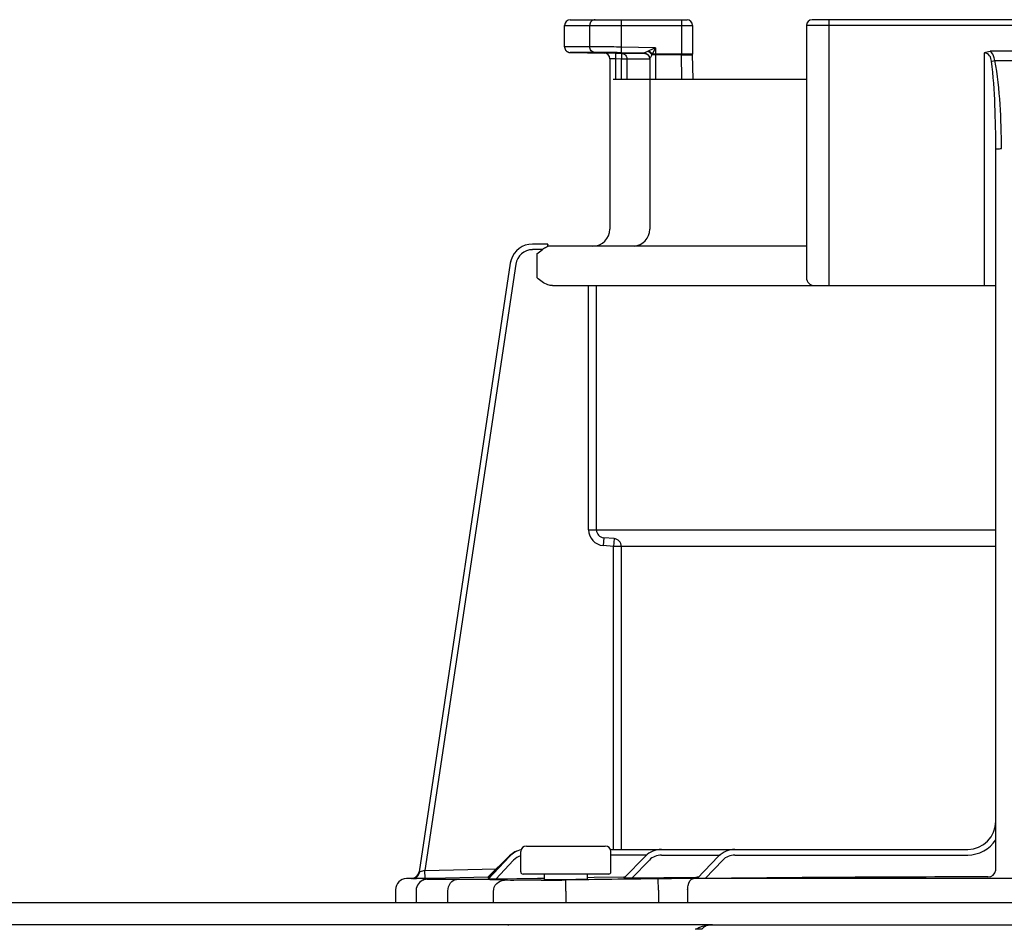
# Model space of a CAD drawing. Units: inches. Extents: x -624 to -473, y -31 to 73.
# Drawn here: x -576 to -573, y 51 to 54 of the extents above; entities that cross this region are included whole.
import ezdxf

# ---------------------------------------------------------------- set-up
doc = ezdxf.new("R2010")
doc.units = ezdxf.units.IN
doc.header["$MEASUREMENT"] = 0

# ---------------------------------------------------------------- blocks, each defined once
blk = doc.blocks.new('NPE-A2 (180-210-240)')
at = {"linetype": 'Continuous'}
for p, q in [((7.2699, 31.9929), (7.6781, 31.9929)), ((7.4496, 31.8971), (7.4496, 31.9929)), ((7.6584, 31.9929), (7.6584, 31.8726)), ((9.4599, 31.9929), (8.1155, 31.9929)), ((8.1747, 31.0632), (8.1747, 31.9929)), ((7.2502, 31.8978), (7.2502, 31.9732)), ((7.2502, 31.9732), (7.6978, 31.9732)), ((7.3381, 31.8982), (7.3381, 31.9732)), ((7.6978, 31.9732), (7.6978, 31.8726)), ((8.0958, 31.9732), (8.0958, 31.0908)), ((9.4796, 31.9732), (8.0958, 31.9732)), ((7.3381, 31.8982), (7.2502, 31.8978)), ((7.4493, 31.8774), (7.4496, 31.8971)), ((7.5674, 31.8951), (7.4496, 31.8971)), ((7.5447, 31.884), (7.5426, 31.883)), ((7.5674, 31.8951), (7.5447, 31.884)), ((7.5674, 31.8951), (7.5559, 31.8726)), ((7.5674, 31.8951), (7.5674, 31.7847)), ((7.3563, 31.8785), (7.2695, 31.8781)), ((7.4285, 31.8754), (7.3891, 31.876)), ((7.4084, 31.8563), (7.4083, 31.8585)), ((7.4084, 31.8563), (7.4084, 31.2603)), ((7.4282, 31.8557), (7.4084, 31.8563)), ((7.4285, 31.8754), (7.4282, 31.8557)), ((7.4282, 31.8557), (7.4282, 31.7847)), ((7.4486, 31.8553), (7.4282, 31.8557)), ((7.4285, 31.8754), (7.4489, 31.875)), ((7.4489, 31.875), (7.4486, 31.8553)), ((7.4486, 31.7847), (7.4486, 31.8553)), ((7.4683, 31.8553), (7.4486, 31.8553)), ((7.4684, 31.875), (7.4489, 31.875)), ((7.5283, 31.876), (7.4493, 31.8774)), ((7.543, 31.8554), (7.4683, 31.8553)), ((7.4683, 31.7847), (7.4683, 31.8553)), ((7.5107, 31.8751), (7.4684, 31.875)), ((7.5248, 31.8751), (7.5107, 31.8751)), ((7.5322, 31.8751), (7.5248, 31.8751)), ((7.5477, 31.8554), (7.543, 31.8554)), ((7.5477, 31.8563), (7.5477, 31.2603)), ((7.6978, 31.8726), (7.5559, 31.8726)), ((7.6584, 31.8702), (7.5674, 31.8702)), ((7.6584, 31.8726), (7.6584, 31.8702)), ((7.6597, 31.7847), (7.6584, 31.8702)), ((7.6979, 31.8696), (7.6978, 31.8725)), ((7.6991, 31.7847), (7.6978, 31.8711)), ((8.7187, 31.0632), (8.7187, 31.8766)), ((8.8377, 31.8826), (8.7378, 31.8826)), ((7.4197, 31.7847), (8.0958, 31.7847)), ((8.7581, 29.0228), (8.7581, 31.539)), ((7.1911, 31.2084), (7.1373, 31.2084)), ((7.1911, 31.2081), (7.1911, 31.2073)), ((8.0958, 31.2012), (7.1911, 31.2012)), ((7.1724, 31.1887), (7.1382, 31.1887)), ((7.1531, 31.1736), (7.1531, 31.0908)), ((7.0602, 31.1412), (6.7411, 29.013)), ((7.0602, 31.1412), (6.7411, 29.013)), ((7.0797, 31.1383), (6.7618, 29.018)), ((7.0602, 31.1412), (7.0602, 31.1412)), ((7.2073, 31.0632), (8.7581, 31.0632)), ((7.3341, 30.2087), (7.3341, 31.0632)), ((7.3616, 30.2087), (7.3616, 31.0632)), ((7.3341, 30.2087), (8.7581, 30.2087)), ((7.3869, 30.1812), (7.3845, 30.1537)), ((7.4233, 30.178), (7.3869, 30.1812)), ((7.4233, 30.178), (7.4209, 30.1505)), ((7.4209, 30.1505), (7.3845, 30.1537)), ((7.4209, 29.0913), (7.4209, 30.1505)), ((8.7581, 30.1505), (7.4209, 30.1505)), ((7.4485, 29.0913), (7.4485, 30.1505)), ((7.1165, 29.1031), (7.3925, 29.1031)), ((6.9822, 28.994), (7.0564, 29.0674)), ((6.9822, 28.9919), (7.0567, 29.0671)), ((6.9823, 28.9896), (7.0574, 29.0673)), ((7.0573, 29.0665), (6.9823, 28.9868)), ((7.0968, 29.0125), (7.0968, 29.0834)), ((7.4104, 29.0913), (8.6596, 29.0913)), ((7.4122, 29.0125), (7.4122, 29.0834)), ((7.537, 29.0716), (7.4122, 29.0716)), ((7.4574, 28.9906), (7.5325, 29.0675)), ((7.5889, 29.0716), (7.7936, 29.0716)), ((7.7137, 28.9895), (7.7887, 29.0672)), ((7.8455, 29.0716), (8.6596, 29.0716)), ((7.0716, 29.053), (7.0096, 28.987)), ((7.485, 28.9907), (7.5466, 29.0538)), ((7.7411, 28.9894), (7.8029, 29.0535)), ((6.7411, 29.013), (6.743, 29.0134)), ((6.7411, 29.013), (6.7411, 29.013)), ((6.7618, 29.018), (7.0117, 29.0232)), ((6.7624, 28.9904), (6.7618, 29.018)), ((6.7842, 28.9909), (6.9821, 28.995)), ((7.4043, 29.0046), (7.1047, 29.0046)), ((7.1786, 29.0046), (7.1789, 28.9855)), ((7.3301, 28.9876), (7.3304, 29.0046)), ((7.3535, 28.9925), (7.3306, 28.9922)), ((7.4574, 28.9941), (7.3535, 28.9925)), ((7.4609, 28.9942), (7.4574, 28.9941)), ((7.7091, 28.9935), (7.485, 28.9907)), ((7.7133, 28.9936), (7.7091, 28.9935)), ((7.7177, 28.9936), (7.7133, 28.9936)), ((6.6976, 28.9891), (6.6974, 28.9891)), ((6.7188, 28.9896), (6.6976, 28.9891)), ((6.7712, 28.9891), (6.6976, 28.9891)), ((6.7188, 28.9896), (6.7225, 28.9896)), ((6.7225, 28.9896), (6.7269, 28.9897)), ((6.7269, 28.9897), (6.7317, 28.9898)), ((6.7317, 28.9898), (6.7551, 28.9903)), ((6.7551, 28.9903), (6.7624, 28.9904)), ((6.7624, 28.9904), (6.7712, 28.9906)), ((6.7712, 28.9906), (6.7777, 28.9908)), ((6.7777, 28.9908), (6.7842, 28.9909)), ((6.7777, 28.9876), (6.7792, 28.9877)), ((7.1552, 28.9894), (7.0096, 28.987)), ((7.1701, 28.9896), (7.1552, 28.9894)), ((7.1789, 28.9898), (7.1701, 28.9896)), ((7.2539, 28.9842), (7.2408, 28.9841)), ((7.2545, 28.9448), (7.2539, 28.9842)), ((7.5779, 28.9489), (7.5774, 28.9883)), ((9.875, 28.9891), (7.7005, 28.9891)), ((6.6588, 28.9497), (6.6588, 28.906)), ((6.7309, 28.9473), (6.7309, 28.906)), ((6.8423, 28.906), (6.8423, 28.9464)), ((7.0013, 28.906), (7.0013, 28.9444)), ((7.2545, 28.9448), (7.2545, 28.906)), ((7.5779, 28.9489), (7.5779, 28.906)), ((7.6804, 28.9497), (7.6804, 28.906)), ((1.3562, 28.906), (11.094, 28.906)), ((7.7672, 28.8272), (4.6887, 28.8272)), ((7.7677, 28.8272), (14.2757, 28.8272))]:
    blk.add_line(p, q, dxfattribs=at)
for points in [[(7.2502, 31.8978), (7.2502, 31.8967), (7.2503, 31.8955), (7.2505, 31.8942), (7.2508, 31.893), (7.2511, 31.8919), (7.2515, 31.8907), (7.2519, 31.8897), (7.2524, 31.8886), (7.253, 31.8876), (7.2536, 31.8867), (7.2543, 31.8858), (7.255, 31.8849), (7.2557, 31.8841), (7.2564, 31.8834), (7.2572, 31.8827), (7.258, 31.8821), (7.2589, 31.8815), (7.2597, 31.8809), (7.2605, 31.8805), (7.2614, 31.88), (7.2623, 31.8796), (7.2631, 31.8793), (7.264, 31.879), (7.2648, 31.8788), (7.2656, 31.8786), (7.2664, 31.8784), (7.2671, 31.8783), (7.2679, 31.8782), (7.2685, 31.8782), (7.2691, 31.8781), (7.2695, 31.8781), (7.3891, 31.876)], [(7.5298, 31.8755), (7.5297, 31.8755), (7.5299, 31.8755), (7.5303, 31.8755), (7.5312, 31.8753), (7.5323, 31.8751), (7.5335, 31.8748), (7.5348, 31.8744), (7.5361, 31.8738)], [(7.5361, 31.8738), (7.5375, 31.8732), (7.5388, 31.8723), (7.5401, 31.8714), (7.5413, 31.8704), (7.5425, 31.8692), (7.5436, 31.8679), (7.5445, 31.8665)], [(7.5445, 31.8665), (7.5454, 31.8651), (7.5461, 31.8635), (7.5467, 31.8619)], [(7.5467, 31.8619), (7.5472, 31.8601), (7.5475, 31.8583), (7.5476, 31.8565), (7.5477, 31.8559)], [(6.7627, 28.9861), (6.7598, 28.9854), (6.7562, 28.9842), (6.7518, 28.9822), (6.7471, 28.9793), (6.7428, 28.9756), (6.7389, 28.9712), (6.7357, 28.9662), (6.7332, 28.9607), (6.7315, 28.9545), (6.7309, 28.9473)], [(6.77, 28.9871), (6.7687, 28.987), (6.7675, 28.9869), (6.7662, 28.9867), (6.7647, 28.9865), (6.7627, 28.9861)], [(6.7739, 28.9874), (6.7725, 28.9873), (6.7712, 28.9872), (6.77, 28.9871)], [(6.7777, 28.9876), (6.777, 28.9876), (6.7739, 28.9874)]]:
    blk.add_lwpolyline(points, dxfattribs=at)
for centre, radius, start, end in [((7.2699, 31.9732), 0.0197, 90, 180), ((7.6781, 31.9732), 0.0197, 0, 90), ((8.1155, 31.9732), 0.0197, 90, 180), ((7.3887, 31.8563), 0.0197, 0, 89), ((7.4485, 31.8552), 0.0198, 43.897, 60.7571), ((7.528, 31.856), 0.0196, 44.9074, 59.7426), ((7.528, 31.8559), 0.0197, 30.0492, 44.9052), ((7.5275, 31.8562), 0.0202, 12.088, 23.0076), ((7.4444, 31.9183), 0.1206, 336.4335, 337.6973), ((8.7877, 32.7307), 0.8808, 267.8576, 272.1424), ((7.3493, 31.2603), 0.0591, 270, 0), ((7.4885, 31.2603), 0.0591, 274.2011, 0), ((7.1382, 31.1296), 0.0788, 90.631, 163.0734), ((7.007, 31.202), 0.1842, 1.2381, 1.6536), ((6.7951, 31.1973), 0.3962, 0.9913, 1.2542), ((6.543, 31.1929), 0.6483, 0.7326, 0.9939), ((6.3773, 31.1907), 0.814, 0.61, 0.7403), ((7.1382, 31.1295), 0.0591, 90.0039, 171.4687), ((7.1383, 31.1295), 0.0789, 162.7382, 171.4464), ((7.1381, 31.1296), 0.0787, 165.7622, 171.4615), ((7.1386, 31.1294), 0.0793, 163.0706, 165.7675), ((8.1234, 31.0908), 0.0276, 180, 270), ((7.3893, 30.2087), 0.0552, 180.024, 265.0218), ((7.3893, 30.2087), 0.0276, 180.0619, 265.0732), ((7.4209, 30.1505), 0.0276, 359.978, 84.9721), ((8.6596, 29.1899), 0.0986, 270, 0), ((7.1165, 29.0834), 0.0197, 90, 180), ((7.3925, 29.0834), 0.0197, 0, 90), ((8.6596, 29.1899), 0.1183, 270, 326.4427), ((7.1147, 29.0125), 0.0788, 102.422, 136.7468), ((7.1141, 29.0125), 0.0788, 101.8974, 135.9597), ((7.1135, 29.0125), 0.0788, 101.4563, 135.2917), ((7.113, 29.0125), 0.0788, 101.0409, 134.6577), ((7.1147, 29.0125), 0.0591, 107.6405, 136.7468), ((7.4099, 29.2017), 0.1104, 270.0038, 270.9042), ((7.5889, 29.0125), 0.0788, 90, 135.7029), ((7.5889, 29.0125), 0.0591, 90, 135.7029), ((7.8455, 29.0125), 0.0788, 90, 136.037), ((7.8455, 29.0125), 0.0591, 90, 136.037), ((6.7138, 29.0171), 0.0276, 271.1811, 351.4736), ((6.7137, 29.0174), 0.0279, 286.9131, 295.3248), ((6.714, 29.0168), 0.0273, 295.3451, 297.8567), ((6.7139, 29.017), 0.0275, 297.9047, 311.328), ((6.7139, 29.017), 0.0275, 311.3301, 323.1158), ((6.7141, 29.0168), 0.0272, 323.1486, 327.5419), ((6.7135, 29.0172), 0.0279, 327.5543, 335.384), ((6.7133, 29.0173), 0.0281, 335.3732, 339.6912), ((6.7139, 29.0171), 0.0275, 339.652, 351.4023), ((7.1047, 29.0125), 0.00788, 180, 270), ((7.4043, 29.0125), 0.00788, 270, 0), ((8.8334, -72.6316), 101.6268, 90.05798, 90.61586), ((8.7305, 29.0228), 0.0276, 270.0397, 350.0867), ((8.7305, 29.0228), 0.0276, 350.0269, 359.9604), ((6.6982, 28.9497), 0.0394, 91.1811, 180), ((6.7138, 29.017), 0.0276, 271.2548, 283.2199), ((6.7137, 29.0176), 0.0281, 283.1798, 286.9251), ((6.7714, 27.89), 1.0991, 89.7372, 90.0112), ((6.8022, 28.5793), 0.4091, 93.2233, 93.4387), ((6.9542, 26.582), 2.4036, 88.8256, 89.1735), ((7.0559, 43.4982), 14.5154, 270.44484, 270.73005), ((7.1588, 35.7625), 6.7771, 270.67455, 270.80914), ((7.7042, 18.7613), 10.2278, 90.02073, 90.71022), ((7.7189, 28.6236), 0.1885, 86.636, 93.3099)]:
    blk.add_arc(centre, radius, start, end, dxfattribs=at)
for points, knots in [([(7.3567, 31.9929), (7.3519, 31.9929), (7.3418, 31.9885), (7.3381, 31.9782), (7.3381, 31.9732)], [0, 0, 0, 0, 0.489597, 1, 1, 1, 1]), ([(7.4496, 31.8971), (7.4377, 31.8973), (7.4005, 31.8978), (7.3633, 31.8983), (7.3381, 31.8982)], [0, 0, 0, 0, 0.321428, 1, 1, 1, 1]), ([(7.3563, 31.8785), (7.3516, 31.8786), (7.3417, 31.8831), (7.3381, 31.8932), (7.3381, 31.8982)], [0, 0, 0, 0, 0.489709, 1, 1, 1, 1]), ([(7.4493, 31.8774), (7.4393, 31.8776), (7.4083, 31.878), (7.3774, 31.8786), (7.3563, 31.8785)], [0, 0, 0, 0, 0.32147, 1, 1, 1, 1]), ([(7.5426, 31.883), (7.541, 31.8823), (7.5379, 31.8808), (7.5338, 31.8787), (7.5303, 31.8773), (7.5292, 31.8763), (7.5282, 31.8762), (7.5283, 31.876)], [0, 0, 0, 0, 0.334044, 0.641652, 0.891309, 0.970755, 1, 1, 1, 1]), ([(7.5549, 31.8701), (7.5533, 31.8672), (7.5509, 31.8619), (7.549, 31.8596), (7.5477, 31.8558), (7.5477, 31.8563)], [0, 0, 0, 0, 0.645028, 0.894393, 1, 1, 1, 1]), ([(7.5674, 31.8702), (7.5641, 31.8702), (7.56, 31.8702), (7.5558, 31.8701), (7.5549, 31.8701)], [0, 0, 0, 0, 0.777206, 1, 1, 1, 1]), ([(7.6584, 31.8702), (7.667, 31.8704), (7.6799, 31.8701), (7.693, 31.8706), (7.6974, 31.8698)], [0, 0, 0, 0, 0.658571, 1, 1, 1, 1]), ([(7.6974, 31.8698), (7.6975, 31.8698), (7.6977, 31.8698), (7.6979, 31.8697), (7.6979, 31.8696)], [0, 0, 0, 0, 0.709886, 1, 1, 1, 1]), ([(8.743, 31.8476), (8.7421, 31.8544), (8.7388, 31.8681), (8.7254, 31.8764), (8.7187, 31.8766)], [0, 0, 0, 0, 0.506429, 1, 1, 1, 1]), ([(8.7548, 31.8505), (8.7543, 31.8537), (8.752, 31.8656), (8.7452, 31.8774), (8.7378, 31.8826)], [0, 0, 0, 0, 0.261849, 1, 1, 1, 1]), ([(8.743, 31.8476), (8.7439, 31.8479), (8.7478, 31.849), (8.7517, 31.8499), (8.7548, 31.8505)], [0, 0, 0, 0, 0.226579, 1, 1, 1, 1]), ([(8.7777, 31.542), (8.7777, 31.5936), (8.7745, 31.6967), (8.7649, 31.7999), (8.7548, 31.8505)], [0, 0, 0, 0, 0.500139, 1, 1, 1, 1]), ([(8.7581, 31.539), (8.7581, 31.5906), (8.756, 31.6935), (8.7497, 31.7965), (8.743, 31.8476)], [0, 0, 0, 0, 0.500071, 1, 1, 1, 1]), ([(8.7581, 31.539), (8.7581, 31.5397), (8.7608, 31.5406), (8.7666, 31.5417), (8.7731, 31.542), (8.7777, 31.542)], [0, 0, 0, 0, 0.092656, 0.308743, 1, 1, 1, 1]), ([(7.1911, 31.2084), (7.1911, 31.2084), (7.191, 31.2083), (7.1911, 31.2082), (7.1911, 31.2081)], [0, 0, 0, 0, 0.253219, 1, 1, 1, 1]), ([(7.2073, 31.0632), (7.2021, 31.0632), (7.1814, 31.0671), (7.1649, 31.0809), (7.1531, 31.0908)], [0, 0, 0, 0, 0.250879, 1, 1, 1, 1]), ([(6.7188, 28.9895), (6.7246, 28.9897), (6.7369, 28.9952), (6.7423, 29.0072), (6.743, 29.0134)], [0, 0, 0, 0, 0.484105, 1, 1, 1, 1]), ([(6.743, 29.0134), (6.7441, 29.0137), (6.7504, 29.0152), (6.7566, 29.0168), (6.7618, 29.018)], [0, 0, 0, 0, 0.175561, 1, 1, 1, 1]), ([(6.9843, 28.994), (6.9837, 28.994), (6.9835, 28.9942), (6.982, 28.9939), (6.9822, 28.994)], [0, 0, 0, 0, 0.739857, 1, 1, 1, 1]), ([(6.9844, 28.9919), (6.9839, 28.9919), (6.9836, 28.992), (6.9821, 28.9918), (6.9822, 28.9919)], [0, 0, 0, 0, 0.742382, 1, 1, 1, 1]), ([(6.8726, 28.9858), (6.8627, 28.9857), (6.8445, 28.9857), (6.8177, 28.9856), (6.7928, 28.9861), (6.78, 28.9856), (6.7661, 28.9871), (6.775, 28.9875), (6.7777, 28.9876)], [0, 0, 0, 0, 0.265318, 0.489178, 0.74186, 0.889282, 0.927927, 1, 1, 1, 1]), ([(6.7792, 28.9877), (6.7827, 28.9879), (6.7974, 28.989), (6.7809, 28.9891), (6.7765, 28.9891)], [0, 0, 0, 0, 0.443144, 1, 1, 1, 1]), ([(6.8423, 28.9464), (6.8422, 28.956), (6.8469, 28.9747), (6.8644, 28.9856), (6.8726, 28.9858)], [0, 0, 0, 0, 0.541512, 1, 1, 1, 1]), ([(6.9889, 28.9854), (6.981, 28.9855), (6.9422, 28.9859), (6.9034, 28.9859), (6.8726, 28.9858)], [0, 0, 0, 0, 0.204041, 1, 1, 1, 1]), ([(6.9849, 28.9896), (6.9842, 28.9896), (6.9839, 28.9897), (6.9821, 28.9894), (6.9823, 28.9896)], [0, 0, 0, 0, 0.742309, 1, 1, 1, 1]), ([(7.0096, 28.987), (7.0065, 28.987), (7.0006, 28.9869), (6.9934, 28.9867), (6.9885, 28.9868), (6.9851, 28.9866), (6.984, 28.9869), (6.9821, 28.9866), (6.9823, 28.9868)], [0, 0, 0, 0, 0.336927, 0.650335, 0.78666, 0.898746, 0.974035, 1, 1, 1, 1]), ([(7.0013, 28.9444), (7.0014, 28.9543), (7.0094, 28.9749), (7.0298, 28.9836), (7.0397, 28.9838)], [0, 0, 0, 0, 0.502139, 1, 1, 1, 1]), ([(7.0397, 28.9838), (7.0375, 28.984), (7.0254, 28.9846), (7.0134, 28.9849), (7.0035, 28.9851)], [0, 0, 0, 0, 0.18307, 1, 1, 1, 1]), ([(7.1686, 28.9833), (7.14, 28.9831), (7.0971, 28.9833), (7.054, 28.9828), (7.0397, 28.9838)], [0, 0, 0, 0, 0.665394, 1, 1, 1, 1]), ([(7.1787, 28.9855), (7.1828, 28.9855), (7.2028, 28.9855), (7.2227, 28.9856), (7.2385, 28.9858)], [0, 0, 0, 0, 0.208096, 1, 1, 1, 1]), ([(7.2545, 28.986), (7.2616, 28.9861), (7.2869, 28.9865), (7.3122, 28.9871), (7.3303, 28.9876)], [0, 0, 0, 0, 0.282326, 1, 1, 1, 1]), ([(7.485, 28.9907), (7.482, 28.9906), (7.476, 28.9906), (7.4687, 28.9905), (7.4637, 28.9905), (7.4603, 28.9904), (7.4592, 28.9907), (7.4573, 28.9904), (7.4574, 28.9906)], [0, 0, 0, 0, 0.335645, 0.648624, 0.785283, 0.898139, 0.974048, 1, 1, 1, 1]), ([(7.6804, 28.9497), (7.6804, 28.9547), (7.6814, 28.9689), (7.6902, 28.9887), (7.7005, 28.9891)], [0, 0, 0, 0, 0.327514, 1, 1, 1, 1]), ([(7.7411, 28.9894), (7.738, 28.9894), (7.7321, 28.9893), (7.7248, 28.9893), (7.7199, 28.9893), (7.7165, 28.9892), (7.7154, 28.9895), (7.7136, 28.9893), (7.7137, 28.9895)], [0, 0, 0, 0, 0.336944, 0.65061, 0.787146, 0.899466, 0.974611, 1, 1, 1, 1]), ([(7.0544, 28.825), (7.0542, 28.8257), (7.054, 28.8268), (7.0529, 28.8272), (7.0526, 28.8272)], [0, 0, 0, 0, 0.68709, 1, 1, 1, 1]), ([(7.7081, 28.8117), (7.713, 28.8147), (7.7296, 28.8232), (7.7484, 28.8267), (7.7612, 28.8271)], [0, 0, 0, 0, 0.308855, 1, 1, 1, 1]), ([(7.7676, 28.8272), (7.7594, 28.8272), (7.7472, 28.8263), (7.7377, 28.8194), (7.7352, 28.8172)], [0, 0, 0, 0, 0.713995, 1, 1, 1, 1]), ([(7.7612, 28.8271), (7.7623, 28.8271), (7.7645, 28.8272), (7.7666, 28.8272), (7.7676, 28.8272)], [0, 0, 0, 0, 0.525076, 1, 1, 1, 1]), ([(7.7352, 28.8172), (7.7343, 28.8164), (7.7325, 28.8146), (7.7308, 28.8127), (7.7299, 28.8117)], [0, 0, 0, 0, 0.481001, 1, 1, 1, 1])]:
    blk.add_open_spline(points, degree=3, knots=knots, dxfattribs=at)
for points in [[(7.5447, 31.884), (7.5491, 31.881), (7.553, 31.877), (7.5559, 31.8726)], [(7.4489, 31.875), (7.4521, 31.875), (7.4554, 31.8741), (7.4582, 31.8725)], [(7.4628, 31.869), (7.4649, 31.8668), (7.4665, 31.864), (7.4674, 31.8611)], [(7.4674, 31.8611), (7.468, 31.8592), (7.4683, 31.8572), (7.4683, 31.8553)], [(7.5283, 31.876), (7.5354, 31.8759), (7.5433, 31.8706), (7.5461, 31.8641)], [(7.5283, 31.8756), (7.53, 31.8756), (7.5316, 31.8753), (7.5332, 31.8749)], [(7.5332, 31.8749), (7.5349, 31.8744), (7.5364, 31.8738), (7.5379, 31.8729)], [(7.5426, 31.883), (7.5476, 31.8798), (7.552, 31.8753), (7.5549, 31.8701)], [(7.545, 31.8658), (7.5459, 31.8643), (7.5465, 31.8626), (7.547, 31.8609)], [(7.547, 31.8609), (7.5474, 31.8593), (7.5477, 31.8576), (7.5477, 31.8559)], [(7.5472, 31.8604), (7.5475, 31.8591), (7.5477, 31.8577), (7.5477, 31.8563)], [(8.7187, 31.8766), (8.7242, 31.8803), (8.7311, 31.8826), (8.7378, 31.8826)], [(7.1863, 31.1975), (7.1814, 31.1951), (7.177, 31.1918), (7.1724, 31.1887)], [(7.1912, 31.1994), (7.1896, 31.1988), (7.1879, 31.1982), (7.1863, 31.1975)], [(7.1531, 31.1736), (7.1593, 31.1788), (7.1656, 31.1841), (7.1724, 31.1887)], [(6.7461, 28.9785), (6.7492, 28.9816), (6.7529, 28.9841), (6.7569, 28.9859)], [(6.7569, 28.9859), (6.7614, 28.9879), (6.7663, 28.989), (6.7712, 28.9891)], [(7.5774, 28.9883), (7.4696, 28.9871), (7.3617, 28.9857), (7.2539, 28.9842)]]:
    blk.add_open_spline(points, degree=3, dxfattribs=at)

msp = doc.modelspace()

# ---------------------------------------------------------------- block references
msp.add_blockref('NPE-A2 (180-210-240)', (-581.6672, 21.9253))

doc.saveas('drawing.dxf')
